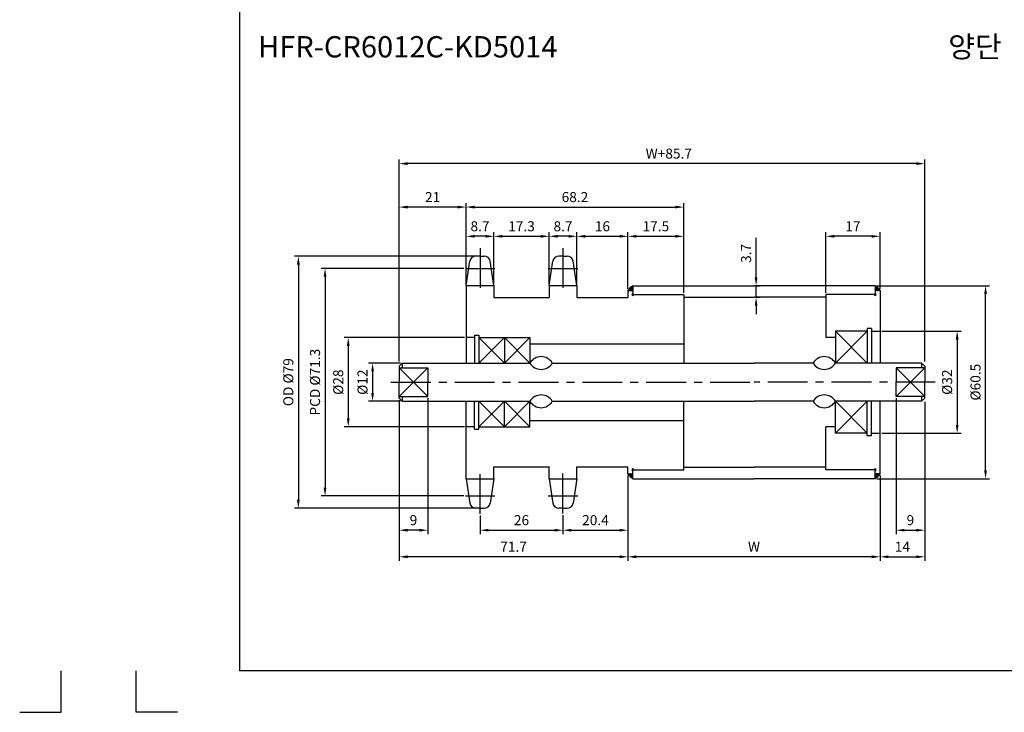
# Model space of a CAD drawing. Extents: x -177 to 9767, y -1233 to 730.
# Drawn here: x 5414 to 5722, y -1233 to -1016 of the extents above; entities that cross this region are included whole.
import ezdxf

# ---------------------------------------------------------------- set-up
doc = ezdxf.new("R2010")
doc.units = 0
doc.header["$LTSCALE"] = 10
doc.header["$MEASUREMENT"] = 0
doc.linetypes.add('CENTER', pattern=[2, 1.25, -0.25, 0.25, -0.25])
doc.layers.get('DEFPOINTS').update_dxf_attribs({"linetype": 'CONTINUOUS'})
for name, color, linetype in [('CEN', 1, 'CENTER'), ('DIM', 6, 'CONTINUOUS'), ('LIN', 7, 'CONTINUOUS')]:
    doc.layers.add(name, color=color, linetype=linetype)
doc.styles.add('ADESK1', font='romans')
doc.styles.get("Standard").update_dxf_attribs({"font": 'H2GTRM.TTF'})
doc.dimstyles.get("Standard").update_dxf_attribs({"dimtxt": 0.18, "dimasz": 0.18, "dimexe": 0.18, "dimexo": 0.0625, "dimgap": 0.09, "dimtad": 0, "dimtih": 1, "dimtoh": 1, "dimdec": 4, "dimzin": 0, "dimdsep": 46, "dimtxsty": 'Standard', "dimcen": 0.09, "dimadec": 0, "dimazin": 0, "dimtfac": 1, "dimtdec": 4, "dimtofl": 0, "dimtmove": 0, "dimatfit": 3, "dimfxl": 0, "dimtolj": 1, "dimtzin": 0, "dimarcsym": 0})

# ---------------------------------------------------------------- blocks, each defined once
blk = doc.blocks.new('*D982')
at = {"layer": 'DEFPOINTS', "color": 0}
for p in [(5532.76, -1061.32), (5532.76, -1123.83), (5697.46, -1123.83)]:
    blk.add_point(p, dxfattribs=at)
at = {"layer": 'DIM', "color": 1, "lineweight": -2}
for p, q in [((5532.76, -1123.31), (5532.76, -1060.06)), ((5697.46, -1123.31), (5697.46, -1060.06)), ((5694.84, -1061.32), (5535.39, -1061.32))]:
    blk.add_line(p, q, dxfattribs=at)
at = {"layer": 'DIM', "color": 1}
for points in [[(5535.39, -1060.89), (5535.39, -1061.76), (5532.76, -1061.32)], [(5694.84, -1060.89), (5694.84, -1061.76), (5697.46, -1061.32)]]:
    blk.add_solid(points, dxfattribs=at)
at = {"layer": 'DIM', "color": 7, "insert": (5617.27, -1058.17), "char_height": 3.15, "attachment_point": 5, "style": 'ADESK1'}
blk.add_mtext('\\A1;W+85.7', dxfattribs=at)
blk = doc.blocks.new('*D983')
at = {"layer": 'DEFPOINTS', "color": 0}
for p in [(5604.46, -1158.58), (5683.46, -1158.58), (5604.46, -1184.57)]:
    blk.add_point(p, dxfattribs=at)
at = {"layer": 'LIN', "color": 1, "lineweight": -2}
for p, q in [((5604.46, -1159.11), (5604.46, -1185.83)), ((5683.46, -1159.11), (5683.46, -1185.83)), ((5680.84, -1184.57), (5607.09, -1184.57))]:
    blk.add_line(p, q, dxfattribs=at)
at = {"layer": 'LIN', "color": 1}
for points in [[(5607.09, -1184.13), (5607.09, -1185.01), (5604.46, -1184.57)], [(5680.84, -1184.13), (5680.84, -1185.01), (5683.46, -1184.57)]]:
    blk.add_solid(points, dxfattribs=at)
at = {"layer": 'LIN', "color": 7, "insert": (5643.96, -1181.42), "char_height": 3.15, "attachment_point": 5, "style": 'ADESK1'}
blk.add_mtext('\\A1;W', dxfattribs=at)
blk = doc.blocks.new('*D984')
at = {"layer": 'DEFPOINTS', "color": 0}
for p in [(5666.46, -1084.11), (5683.46, -1101.08), (5666.46, -1102.33)]:
    blk.add_point(p, dxfattribs=at)
at = {"layer": 'LIN', "color": 1, "lineweight": -2}
for p, q in [((5666.46, -1101.81), (5666.46, -1082.85)), ((5683.46, -1100.56), (5683.46, -1082.85)), ((5680.84, -1084.11), (5669.09, -1084.11))]:
    blk.add_line(p, q, dxfattribs=at)
at = {"layer": 'LIN', "color": 1}
for points in [[(5669.09, -1083.67), (5669.09, -1084.54), (5666.46, -1084.11)], [(5680.84, -1083.67), (5680.84, -1084.54), (5683.46, -1084.11)]]:
    blk.add_solid(points, dxfattribs=at)
at = {"layer": 'LIN', "color": 7, "insert": (5674.96, -1080.96), "char_height": 3.15, "attachment_point": 5, "style": 'ADESK1'}
blk.add_mtext('\\A1;17', dxfattribs=at)
blk = doc.blocks.new('*D985')
at = {"layer": 'DEFPOINTS', "color": 0}
for p in [(5558.11, -1090.33), (5501.19, -1169.33), (5558.11, -1169.33)]:
    blk.add_point(p, dxfattribs=at)
at = {"layer": 'LIN', "color": 1, "lineweight": -2}
for p, q in [((5557.59, -1090.33), (5499.93, -1090.33)), ((5501.19, -1092.96), (5501.19, -1166.71)), ((5557.59, -1169.33), (5499.93, -1169.33))]:
    blk.add_line(p, q, dxfattribs=at)
at = {"layer": 'LIN', "color": 1}
for points in [[(5500.75, -1092.96), (5501.62, -1092.96), (5501.19, -1090.33)], [(5500.75, -1166.71), (5501.62, -1166.71), (5501.19, -1169.33)]]:
    blk.add_solid(points, dxfattribs=at)
at = {"layer": 'LIN', "color": 7, "insert": (5498.04, -1129.83), "char_height": 3.15, "attachment_point": 5, "rotation": 90, "style": 'ADESK1'}
blk.add_mtext('\\A1;OD %%c79', dxfattribs=at)
blk = doc.blocks.new('*D986')
at = {"layer": 'DEFPOINTS', "color": 0}
for p in [(5553.51, -1094.16), (5509.56, -1165.5), (5553.51, -1165.5)]:
    blk.add_point(p, dxfattribs=at)
at = {"layer": 'LIN', "color": 1, "lineweight": -2}
for p, q in [((5552.99, -1094.16), (5508.3, -1094.16)), ((5509.56, -1096.79), (5509.56, -1162.88)), ((5552.99, -1165.5), (5508.3, -1165.5))]:
    blk.add_line(p, q, dxfattribs=at)
at = {"layer": 'LIN', "color": 1}
for points in [[(5509.12, -1096.79), (5510, -1096.79), (5509.56, -1094.16)], [(5509.12, -1162.88), (5510, -1162.88), (5509.56, -1165.5)]]:
    blk.add_solid(points, dxfattribs=at)
at = {"layer": 'LIN', "color": 7, "insert": (5506.41, -1129.83), "char_height": 3.15, "attachment_point": 5, "rotation": 90, "style": 'ADESK1'}
blk.add_mtext('\\A1;PCD %%c71.3', dxfattribs=at)
blk = doc.blocks.new('*D987')
at = {"layer": 'DEFPOINTS', "color": 0}
for p in [(5532.76, -1135.5), (5604.46, -1159.18), (5532.76, -1184.57)]:
    blk.add_point(p, dxfattribs=at)
at = {"layer": 'LIN', "color": 1, "lineweight": -2}
for p, q in [((5532.76, -1136.03), (5532.76, -1185.83)), ((5604.46, -1159.71), (5604.46, -1185.83)), ((5601.84, -1184.57), (5535.39, -1184.57))]:
    blk.add_line(p, q, dxfattribs=at)
at = {"layer": 'LIN', "color": 1}
for points in [[(5535.39, -1184.13), (5535.39, -1185.01), (5532.76, -1184.57)], [(5601.84, -1184.13), (5601.84, -1185.01), (5604.46, -1184.57)]]:
    blk.add_solid(points, dxfattribs=at)
at = {"layer": 'LIN', "color": 7, "insert": (5568.61, -1181.42), "char_height": 3.15, "attachment_point": 5, "style": 'ADESK1'}
blk.add_mtext('\\A1;71.7', dxfattribs=at)
blk = doc.blocks.new('*D988')
at = {"layer": 'DEFPOINTS', "color": 0}
for p in [(5532.76, -1134.9), (5541.76, -1134.3), (5532.76, -1176.23)]:
    blk.add_point(p, dxfattribs=at)
at = {"layer": 'LIN', "color": 1, "lineweight": -2}
for p, q in [((5541.76, -1134.83), (5541.76, -1177.49)), ((5532.76, -1135.43), (5532.76, -1177.49)), ((5539.14, -1176.23), (5535.39, -1176.23))]:
    blk.add_line(p, q, dxfattribs=at)
at = {"layer": 'LIN', "color": 1}
for points in [[(5535.39, -1175.8), (5535.39, -1176.67), (5532.76, -1176.23)], [(5539.14, -1175.8), (5539.14, -1176.67), (5541.76, -1176.23)]]:
    blk.add_solid(points, dxfattribs=at)
at = {"layer": 'LIN', "color": 7, "insert": (5537.26, -1173.08), "char_height": 3.15, "attachment_point": 5, "style": 'ADESK1'}
blk.add_mtext('\\A1;9', dxfattribs=at)
blk = doc.blocks.new('*D989')
at = {"layer": 'DEFPOINTS', "color": 0}
for p in [(5604.46, -1158.58), (5584.11, -1171), (5604.46, -1176.23)]:
    blk.add_point(p, dxfattribs=at)
at = {"layer": 'LIN', "color": 1, "lineweight": -2}
for p, q in [((5604.46, -1159.11), (5604.46, -1177.49)), ((5584.11, -1171.52), (5584.11, -1177.49)), ((5586.74, -1176.23), (5601.84, -1176.23))]:
    blk.add_line(p, q, dxfattribs=at)
at = {"layer": 'LIN', "color": 1}
for points in [[(5586.74, -1175.8), (5586.74, -1176.67), (5584.11, -1176.23)], [(5601.84, -1175.8), (5601.84, -1176.67), (5604.46, -1176.23)]]:
    blk.add_solid(points, dxfattribs=at)
at = {"layer": 'LIN', "color": 7, "insert": (5594.29, -1173.08), "char_height": 3.15, "attachment_point": 5, "style": 'ADESK1'}
blk.add_mtext('\\A1;20.4', dxfattribs=at)
blk = doc.blocks.new('*D990')
at = {"layer": 'DEFPOINTS', "color": 0}
for p in [(5558.11, -1171.14), (5584.11, -1171), (5584.11, -1176.23)]:
    blk.add_point(p, dxfattribs=at)
at = {"layer": 'LIN', "color": 1, "lineweight": -2}
for p, q in [((5558.11, -1171.67), (5558.11, -1177.49)), ((5584.11, -1171.52), (5584.11, -1177.49)), ((5560.74, -1176.23), (5581.49, -1176.23))]:
    blk.add_line(p, q, dxfattribs=at)
at = {"layer": 'LIN', "color": 1}
for points in [[(5560.74, -1175.8), (5560.74, -1176.67), (5558.11, -1176.23)], [(5581.49, -1175.8), (5581.49, -1176.67), (5584.11, -1176.23)]]:
    blk.add_solid(points, dxfattribs=at)
at = {"layer": 'LIN', "color": 7, "insert": (5571.11, -1173.08), "char_height": 3.15, "attachment_point": 5, "style": 'ADESK1'}
blk.add_mtext('\\A1;26', dxfattribs=at)
blk = doc.blocks.new('*D991')
at = {"layer": 'DEFPOINTS', "color": 0}
for p in [(5621.96, -1074.95), (5553.76, -1098.43), (5621.96, -1101.73)]:
    blk.add_point(p, dxfattribs=at)
at = {"layer": 'LIN', "color": 1, "lineweight": -2}
for p, q in [((5553.76, -1097.91), (5553.76, -1073.69)), ((5556.39, -1074.95), (5619.34, -1074.95)), ((5621.96, -1101.21), (5621.96, -1073.69))]:
    blk.add_line(p, q, dxfattribs=at)
at = {"layer": 'LIN', "color": 1}
for points in [[(5556.39, -1074.51), (5556.39, -1075.39), (5553.76, -1074.95)], [(5619.34, -1074.51), (5619.34, -1075.39), (5621.96, -1074.95)]]:
    blk.add_solid(points, dxfattribs=at)
at = {"layer": 'LIN', "color": 7, "insert": (5587.86, -1071.8), "char_height": 3.15, "attachment_point": 5, "style": 'ADESK1'}
blk.add_mtext('\\A1;68.2', dxfattribs=at)
blk = doc.blocks.new('*D992')
at = {"layer": 'DEFPOINTS', "color": 0}
for p in [(5604.46, -1084.11), (5588.46, -1099.53), (5604.46, -1101.08)]:
    blk.add_point(p, dxfattribs=at)
at = {"layer": 'LIN', "color": 1, "lineweight": -2}
for p, q in [((5588.46, -1099.01), (5588.46, -1082.85)), ((5604.46, -1100.56), (5604.46, -1082.85)), ((5591.09, -1084.11), (5601.84, -1084.11))]:
    blk.add_line(p, q, dxfattribs=at)
at = {"layer": 'LIN', "color": 1}
for points in [[(5591.09, -1083.67), (5591.09, -1084.54), (5588.46, -1084.11)], [(5601.84, -1083.67), (5601.84, -1084.54), (5604.46, -1084.11)]]:
    blk.add_solid(points, dxfattribs=at)
at = {"layer": 'LIN', "color": 7, "insert": (5596.46, -1080.96), "char_height": 3.15, "attachment_point": 5, "style": 'ADESK1'}
blk.add_mtext('\\A1;16', dxfattribs=at)
blk = doc.blocks.new('*D993')
at = {"layer": 'DEFPOINTS', "color": 0}
for p in [(5532.76, -1074.95), (5553.76, -1099.03), (5532.76, -1123.23)]:
    blk.add_point(p, dxfattribs=at)
at = {"layer": 'LIN', "color": 1, "lineweight": -2}
for p, q in [((5532.76, -1122.71), (5532.76, -1073.69)), ((5551.14, -1074.95), (5535.39, -1074.95)), ((5553.76, -1098.51), (5553.76, -1073.69))]:
    blk.add_line(p, q, dxfattribs=at)
at = {"layer": 'LIN', "color": 1}
for points in [[(5535.39, -1074.51), (5535.39, -1075.39), (5532.76, -1074.95)], [(5551.14, -1074.51), (5551.14, -1075.39), (5553.76, -1074.95)]]:
    blk.add_solid(points, dxfattribs=at)
at = {"layer": 'LIN', "color": 7, "insert": (5543.26, -1071.8), "char_height": 3.15, "attachment_point": 5, "style": 'ADESK1'}
blk.add_mtext('\\A1;21', dxfattribs=at)
blk = doc.blocks.new('*D994')
at = {"layer": 'DEFPOINTS', "color": 0}
for p in [(5553.76, -1115.83), (5516.83, -1143.83), (5553.76, -1143.83)]:
    blk.add_point(p, dxfattribs=at)
at = {"layer": 'DIM', "color": 1, "lineweight": -2}
for p, q in [((5553.24, -1115.83), (5515.57, -1115.83)), ((5516.83, -1118.46), (5516.83, -1141.21)), ((5553.24, -1143.83), (5515.57, -1143.83))]:
    blk.add_line(p, q, dxfattribs=at)
at = {"layer": 'DIM', "color": 1}
for points in [[(5516.39, -1118.46), (5517.26, -1118.46), (5516.83, -1115.83)], [(5516.39, -1141.21), (5517.26, -1141.21), (5516.83, -1143.83)]]:
    blk.add_solid(points, dxfattribs=at)
at = {"layer": 'DIM', "color": 7, "insert": (5513.68, -1129.83), "char_height": 3.15, "attachment_point": 5, "rotation": 90, "style": 'ADESK1'}
blk.add_mtext('\\A1;%%c28', dxfattribs=at)
blk = doc.blocks.new('*D995')
at = {"layer": 'DEFPOINTS', "color": 0}
for p in [(5533.76, -1123.83), (5524.44, -1135.83), (5533.76, -1135.83)]:
    blk.add_point(p, dxfattribs=at)
at = {"layer": 'LIN', "color": 1, "lineweight": -2}
for p, q in [((5533.24, -1123.83), (5523.18, -1123.83)), ((5524.44, -1126.46), (5524.44, -1133.21)), ((5533.24, -1135.83), (5523.18, -1135.83))]:
    blk.add_line(p, q, dxfattribs=at)
at = {"layer": 'LIN', "color": 1}
for points in [[(5524.01, -1126.46), (5524.88, -1126.46), (5524.44, -1123.83)], [(5524.01, -1133.21), (5524.88, -1133.21), (5524.44, -1135.83)]]:
    blk.add_solid(points, dxfattribs=at)
at = {"layer": 'LIN', "color": 7, "insert": (5521.29, -1129.83), "char_height": 3.15, "attachment_point": 5, "rotation": 90, "style": 'ADESK1'}
blk.add_mtext('\\A1;%%c12', dxfattribs=at)
blk = doc.blocks.new('*D928')
at = {"layer": 'DEFPOINTS', "color": 0}
for p in [(5579.76, -1084.11), (5562.46, -1099.03), (5579.76, -1099.53)]:
    blk.add_point(p, dxfattribs=at)
at = {"layer": 'LIN', "color": 1, "lineweight": -2}
for p, q in [((5562.46, -1098.51), (5562.46, -1082.85)), ((5579.76, -1099.01), (5579.76, -1082.85)), ((5565.09, -1084.11), (5577.14, -1084.11))]:
    blk.add_line(p, q, dxfattribs=at)
at = {"layer": 'LIN', "color": 1}
for points in [[(5565.09, -1083.67), (5565.09, -1084.54), (5562.46, -1084.11)], [(5577.14, -1083.67), (5577.14, -1084.54), (5579.76, -1084.11)]]:
    blk.add_solid(points, dxfattribs=at)
at = {"layer": 'LIN', "color": 7, "insert": (5571.11, -1080.96), "char_height": 3.15, "attachment_point": 5, "style": 'ADESK1'}
blk.add_mtext('\\A1;17.3', dxfattribs=at)
blk = doc.blocks.new('*D929')
at = {"layer": 'DEFPOINTS', "color": 0}
for p in [(5553.76, -1084.11), (5553.76, -1099.53), (5562.46, -1099.53)]:
    blk.add_point(p, dxfattribs=at)
at = {"layer": 'LIN', "color": 1, "lineweight": -2}
for p, q in [((5553.76, -1099.01), (5553.76, -1082.85)), ((5562.46, -1099.01), (5562.46, -1082.85)), ((5559.84, -1084.11), (5556.39, -1084.11))]:
    blk.add_line(p, q, dxfattribs=at)
at = {"layer": 'LIN', "color": 1}
for points in [[(5556.39, -1083.67), (5556.39, -1084.54), (5553.76, -1084.11)], [(5559.84, -1083.67), (5559.84, -1084.54), (5562.46, -1084.11)]]:
    blk.add_solid(points, dxfattribs=at)
at = {"layer": 'LIN', "color": 7, "insert": (5558.11, -1080.96), "char_height": 3.15, "attachment_point": 5, "style": 'ADESK1'}
blk.add_mtext('\\A1;8.7', dxfattribs=at)
blk = doc.blocks.new('*D930')
at = {"layer": 'DEFPOINTS', "color": 0}
for p in [(5579.76, -1084.11), (5579.76, -1099.53), (5588.46, -1099.53)]:
    blk.add_point(p, dxfattribs=at)
at = {"layer": 'LIN', "color": 1, "lineweight": -2}
for p, q in [((5579.76, -1099.01), (5579.76, -1082.85)), ((5588.46, -1099.01), (5588.46, -1082.85)), ((5585.84, -1084.11), (5582.39, -1084.11))]:
    blk.add_line(p, q, dxfattribs=at)
at = {"layer": 'LIN', "color": 1}
for points in [[(5582.39, -1083.67), (5582.39, -1084.54), (5579.76, -1084.11)], [(5585.84, -1083.67), (5585.84, -1084.54), (5588.46, -1084.11)]]:
    blk.add_solid(points, dxfattribs=at)
at = {"layer": 'LIN', "color": 7, "insert": (5584.11, -1080.96), "char_height": 3.15, "attachment_point": 5, "style": 'ADESK1'}
blk.add_mtext('\\A1;8.7', dxfattribs=at)
blk = doc.blocks.new('*D931')
at = {"layer": 'DEFPOINTS', "color": 0}
for p in [(5643.96, -1099.58), (5644.62, -1099.58), (5643.96, -1103.23)]:
    blk.add_point(p, dxfattribs=at)
at = {"layer": 'LIN', "color": 1, "lineweight": -2}
for p, q in [((5644.62, -1096.96), (5644.62, -1084.58)), ((5644.49, -1099.58), (5645.88, -1099.58)), ((5644.62, -1103.23), (5644.62, -1099.58)), ((5644.49, -1103.23), (5645.88, -1103.23)), ((5644.62, -1105.86), (5644.62, -1108.48))]:
    blk.add_line(p, q, dxfattribs=at)
at = {"layer": 'LIN', "color": 1}
for points in [[(5644.19, -1096.96), (5645.06, -1096.96), (5644.62, -1099.58)], [(5644.19, -1105.86), (5645.06, -1105.86), (5644.62, -1103.23)]]:
    blk.add_solid(points, dxfattribs=at)
at = {"layer": 'LIN', "color": 7, "insert": (5641.47, -1089.46), "char_height": 3.15, "attachment_point": 5, "rotation": 90, "style": 'ADESK1'}
blk.add_mtext('\\A1;3.7', dxfattribs=at)
blk = doc.blocks.new('*D932')
at = {"layer": 'DEFPOINTS', "color": 0}
for p in [(5621.96, -1084.11), (5604.46, -1101.08), (5621.96, -1102.33)]:
    blk.add_point(p, dxfattribs=at)
at = {"layer": 'LIN', "color": 1, "lineweight": -2}
for p, q in [((5604.46, -1100.56), (5604.46, -1082.85)), ((5621.96, -1101.81), (5621.96, -1082.85)), ((5607.09, -1084.11), (5619.34, -1084.11))]:
    blk.add_line(p, q, dxfattribs=at)
at = {"layer": 'LIN', "color": 1}
for points in [[(5607.09, -1083.67), (5607.09, -1084.54), (5604.46, -1084.11)], [(5619.34, -1083.67), (5619.34, -1084.54), (5621.96, -1084.11)]]:
    blk.add_solid(points, dxfattribs=at)
at = {"layer": 'LIN', "color": 7, "insert": (5613.21, -1080.96), "char_height": 3.15, "attachment_point": 5, "style": 'ADESK1'}
blk.add_mtext('\\A1;17.5', dxfattribs=at)
blk = doc.blocks.new('*D933')
at = {"layer": 'DEFPOINTS', "color": 0}
for p in [(5697.46, -1136.03), (5683.46, -1159.18), (5697.46, -1184.57)]:
    blk.add_point(p, dxfattribs=at)
at = {"layer": 'LIN', "color": 1, "lineweight": -2}
for p, q in [((5697.46, -1136.56), (5697.46, -1185.83)), ((5683.46, -1159.71), (5683.46, -1185.83)), ((5686.09, -1184.57), (5694.84, -1184.57))]:
    blk.add_line(p, q, dxfattribs=at)
at = {"layer": 'LIN', "color": 1}
for points in [[(5686.09, -1184.13), (5686.09, -1185.01), (5683.46, -1184.57)], [(5694.84, -1184.13), (5694.84, -1185.01), (5697.46, -1184.57)]]:
    blk.add_solid(points, dxfattribs=at)
at = {"layer": 'LIN', "color": 7, "insert": (5690.46, -1181.42), "char_height": 3.15, "attachment_point": 5, "style": 'ADESK1'}
blk.add_mtext('\\A1;14', dxfattribs=at)
blk = doc.blocks.new('*D934')
at = {"layer": 'DEFPOINTS', "color": 0}
for p in [(5688.46, -1134.3), (5697.46, -1135.43), (5697.46, -1176.23)]:
    blk.add_point(p, dxfattribs=at)
at = {"layer": 'LIN', "color": 1, "lineweight": -2}
for p, q in [((5688.46, -1134.83), (5688.46, -1177.49)), ((5697.46, -1135.96), (5697.46, -1177.49)), ((5691.09, -1176.23), (5694.84, -1176.23))]:
    blk.add_line(p, q, dxfattribs=at)
at = {"layer": 'LIN', "color": 1}
for points in [[(5691.09, -1175.8), (5691.09, -1176.67), (5688.46, -1176.23)], [(5694.84, -1175.8), (5694.84, -1176.67), (5697.46, -1176.23)]]:
    blk.add_solid(points, dxfattribs=at)
at = {"layer": 'LIN', "color": 7, "insert": (5692.96, -1173.08), "char_height": 3.15, "attachment_point": 5, "style": 'ADESK1'}
blk.add_mtext('\\A1;9', dxfattribs=at)
blk = doc.blocks.new('*D935')
at = {"layer": 'DEFPOINTS', "color": 0}
for p in [(5681.96, -1099.58), (5716.51, -1099.58), (5681.96, -1160.08)]:
    blk.add_point(p, dxfattribs=at)
at = {"layer": 'LIN', "color": 1, "lineweight": -2}
for p, q in [((5682.49, -1099.58), (5717.77, -1099.58)), ((5716.51, -1157.46), (5716.51, -1102.21)), ((5682.49, -1160.08), (5717.77, -1160.08))]:
    blk.add_line(p, q, dxfattribs=at)
at = {"layer": 'LIN', "color": 1}
for points in [[(5716.07, -1102.21), (5716.95, -1102.21), (5716.51, -1099.58)], [(5716.07, -1157.46), (5716.95, -1157.46), (5716.51, -1160.08)]]:
    blk.add_solid(points, dxfattribs=at)
at = {"layer": 'LIN', "color": 7, "insert": (5713.36, -1129.83), "char_height": 3.15, "attachment_point": 5, "rotation": 90, "style": 'ADESK1'}
blk.add_mtext('\\A1;%%c60.5', dxfattribs=at)
blk = doc.blocks.new('*D936')
at = {"layer": 'DEFPOINTS', "color": 0}
for p in [(5683.46, -1113.83), (5683.46, -1145.83), (5707.62, -1145.83)]:
    blk.add_point(p, dxfattribs=at)
at = {"layer": 'DIM', "color": 1, "lineweight": -2}
for p, q in [((5683.99, -1113.83), (5708.88, -1113.83)), ((5707.62, -1116.46), (5707.62, -1143.21)), ((5683.99, -1145.83), (5708.88, -1145.83))]:
    blk.add_line(p, q, dxfattribs=at)
at = {"layer": 'DIM', "color": 1}
for points in [[(5707.18, -1116.46), (5708.06, -1116.46), (5707.62, -1113.83)], [(5707.18, -1143.21), (5708.06, -1143.21), (5707.62, -1145.83)]]:
    blk.add_solid(points, dxfattribs=at)
at = {"layer": 'DIM', "color": 7, "insert": (5704.47, -1129.83), "char_height": 3.15, "attachment_point": 5, "rotation": 90, "style": 'ADESK1'}
blk.add_mtext('\\A1;%%c32', dxfattribs=at)

msp = doc.modelspace()

# ---------------------------------------------------------------- hatches: boundary and pattern name
at = {"layer": 'LIN'}
h = msp.add_hatch(dxfattribs=at)
h.set_pattern_fill('ANSI31', color=256, scale=0.1, style=0)
h.set_pattern_definition([(45, (5508.803286, -1393.174398), (-0.00883883476, 0.00883883476), [])])
h.paths.add_polyline_path([(5605.96, -1101.08), (5605.96, -1099.58, 0.070918), (5604.46, -1101.08)])
h = msp.add_hatch(dxfattribs=at)
h.set_pattern_fill('ANSI31', color=256, scale=0.1, style=0)
h.set_pattern_definition([(45, (5482.803286, -1393.174398), (-0.00883883476, 0.00883883476), [])])
h.paths.add_polyline_path([(5683.46, -1101.08, 0.08714), (5681.96, -1099.58), (5681.96, -1101.08)])
h = msp.add_hatch(dxfattribs=at)
h.set_pattern_fill('ANSI31', color=256, scale=0.1, style=0)
h.set_pattern_definition([(315, (5508.803286, -866.4894), (-0.00883883476, -0.00883883476), [])])
h.paths.add_polyline_path([(5604.46, -1158.58, 0.070918), (5605.96, -1160.08), (5605.96, -1158.58)])
h = msp.add_hatch(dxfattribs=at)
h.set_pattern_fill('ANSI31', color=256, scale=0.1, style=0)
h.set_pattern_definition([(315, (5482.803286, -866.4894), (-0.00883883476, -0.00883883476), [])])
h.paths.add_polyline_path([(5681.96, -1158.58), (5681.96, -1160.08, 0.08714), (5683.46, -1158.58)])

# ---------------------------------------------------------------- linework, layer by layer
at = {"layer": 'CEN'}
for p, q in [((5558.11, -1087.8), (5558.11, -1101.94)), ((5584.11, -1087.8), (5584.11, -1101.94)), ((5553.51, -1094.16), (5562.71, -1094.16)), ((5579.51, -1094.16), (5588.71, -1094.16)), ((5530.18, -1129.83), (5643.96, -1129.83)), ((5700.75, -1129.83), (5643.96, -1129.83)), ((5558.11, -1171.14), (5558.11, -1158.32)), ((5584.11, -1171), (5584.11, -1157.72)), ((5553.51, -1165.5), (5562.71, -1165.5)), ((5579.51, -1165.5), (5588.71, -1165.5))]:
    msp.add_line(p, q, dxfattribs=at)
at = {"layer": 'CEN', "color": 0}
for p, q in [((5558.11, -1090.33), (5556.84, -1090.33)), ((5558.11, -1090.33), (5559.38, -1090.33)), ((5584.11, -1090.33), (5582.84, -1090.33)), ((5584.11, -1090.33), (5585.38, -1090.33)), ((5558.11, -1169.33), (5556.84, -1169.33)), ((5558.11, -1169.33), (5559.38, -1169.33)), ((5584.11, -1169.33), (5582.84, -1169.33)), ((5584.11, -1169.33), (5585.38, -1169.33))]:
    msp.add_line(p, q, dxfattribs=at)
at = {"layer": 'DEFPOINTS', "color": 0, "linetype": 'ByBlock'}
for p in [(5553.76, -1113.83), (5553.76, -1147.83)]:
    msp.add_point(p, dxfattribs=at)
at = {"layer": 'DIM', "color": 6}
for p, q in [((5565.76, -1115.83), (5557.76, -1123.83)), ((5557.76, -1115.83), (5565.76, -1123.83)), ((5573.76, -1115.83), (5565.76, -1123.83)), ((5565.76, -1115.83), (5573.76, -1123.83)), ((5532.76, -1125.36), (5541.76, -1134.3)), ((5541.76, -1125.36), (5532.76, -1134.3)), ((5557.76, -1143.83), (5565.76, -1135.83)), ((5565.76, -1143.83), (5557.76, -1135.83)), ((5565.76, -1143.83), (5573.76, -1135.83)), ((5573.76, -1143.83), (5565.76, -1135.83))]:
    msp.add_line(p, q, dxfattribs=at)
at = {"layer": 'DIM'}
for p, q in [((5679.46, -1113.83), (5669.46, -1123.83)), ((5669.46, -1113.83), (5679.46, -1123.83)), ((5697.46, -1125.36), (5688.46, -1134.3)), ((5688.46, -1125.36), (5697.46, -1134.3)), ((5679.46, -1145.83), (5669.46, -1135.83)), ((5669.46, -1145.83), (5679.46, -1135.83))]:
    msp.add_line(p, q, dxfattribs=at)
at = {"layer": 'LIN', "color": 1}
for p in [(5482.79, -485.06), (6014.39, -1220.3)]:
    msp.add_line(p, (5482.79, -1220.3), dxfattribs=at)
at = {"layer": 'LIN'}
for p, q in [((5553.76, -1099.53), (5554.89, -1091.92)), ((5562.46, -1099.53), (5561.34, -1091.92)), ((5579.76, -1099.53), (5580.89, -1091.92)), ((5588.46, -1099.53), (5587.34, -1091.92)), ((5604.46, -1101.08), (5605.96, -1101.08)), ((5604.46, -1101.08), (5604.46, -1103.33)), ((5605.96, -1099.58), (5605.96, -1102.33)), ((5681.96, -1099.58), (5681.96, -1102.33)), ((5683.46, -1101.08), (5683.46, -1123.83)), ((5621.96, -1102.33), (5621.96, -1123.83)), ((5666.46, -1102.33), (5666.46, -1115.83)), ((5553.76, -1114.83), (5553.76, -1114.83)), ((5556.41, -1115.83), (5553.76, -1115.83)), ((5680.81, -1113.83), (5683.46, -1113.83)), ((5532.76, -1125.36), (5541.76, -1125.36)), ((5533.76, -1123.83), (5533.76, -1125.36)), ((5697.46, -1125.36), (5688.46, -1125.36)), ((5696.46, -1123.83), (5696.46, -1125.36)), ((5532.76, -1134.3), (5541.76, -1134.3)), ((5533.76, -1134.3), (5533.76, -1135.83)), ((5697.46, -1134.3), (5688.46, -1134.3)), ((5696.46, -1134.3), (5696.46, -1135.83)), ((5621.96, -1157.33), (5621.96, -1135.83)), ((5683.46, -1158.58), (5683.46, -1135.83)), ((5556.41, -1143.83), (5553.76, -1143.83)), ((5666.46, -1157.33), (5666.46, -1143.83)), ((5553.76, -1144.83), (5553.76, -1144.83)), ((5680.81, -1145.83), (5683.46, -1145.83)), ((5604.46, -1158.58), (5604.46, -1156.33)), ((5604.46, -1158.58), (5605.96, -1158.58)), ((5605.96, -1160.08), (5605.96, -1157.33)), ((5681.96, -1160.08), (5681.96, -1157.33)), ((5553.76, -1160.13), (5554.89, -1167.74)), ((5562.46, -1160.13), (5561.34, -1167.74)), ((5579.76, -1160.13), (5580.89, -1167.74)), ((5588.46, -1160.13), (5587.34, -1167.74)), ((5426.86, -1233.32), (5426.86, -1220.33)), ((5450.32, -1233.32), (5450.32, -1220.33))]:
    msp.add_line(p, q, dxfattribs=at)
at = {"layer": 'LIN', "color": 0}
for p, q in [((5553.76, -1099.53), (5553.76, -1114.83)), ((5553.76, -1099.53), (5562.46, -1099.53)), ((5562.46, -1099.53), (5562.46, -1103.33)), ((5579.76, -1099.53), (5588.46, -1099.53)), ((5579.76, -1099.53), (5579.76, -1103.33)), ((5588.46, -1099.53), (5588.46, -1103.33)), ((5605.96, -1099.58), (5643.96, -1099.58)), ((5681.96, -1099.58), (5643.96, -1099.58)), ((5683.46, -1101.08), (5681.96, -1101.08)), ((5562.46, -1103.33), (5579.76, -1103.33)), ((5588.46, -1103.33), (5604.46, -1103.33)), ((5605.96, -1102.33), (5621.96, -1102.33)), ((5621.96, -1103.23), (5643.96, -1103.23)), ((5666.46, -1103.23), (5643.96, -1103.23)), ((5681.96, -1102.33), (5666.46, -1102.33)), ((5679.46, -1112.98), (5679.46, -1123.83)), ((5680.81, -1112.98), (5679.46, -1112.98)), ((5680.81, -1112.98), (5680.81, -1123.83)), ((5553.76, -1114.83), (5553.76, -1123.83)), ((5556.41, -1115.13), (5556.41, -1123.83)), ((5556.41, -1115.13), (5557.76, -1115.13)), ((5557.76, -1115.13), (5557.76, -1123.83)), ((5557.76, -1115.83), (5565.76, -1115.83)), ((5565.76, -1115.83), (5573.76, -1115.83)), ((5565.76, -1115.83), (5565.76, -1123.83)), ((5573.76, -1115.83), (5573.76, -1123.83)), ((5669.46, -1115.83), (5666.46, -1115.83)), ((5669.46, -1113.83), (5669.46, -1123.83)), ((5679.46, -1113.83), (5669.46, -1113.83)), ((5573.76, -1117.83), (5621.96, -1117.83)), ((5533.76, -1123.83), (5532.76, -1124.83)), ((5532.76, -1124.83), (5532.76, -1129.83)), ((5533.76, -1123.83), (5573.76, -1123.83)), ((5541.76, -1125.36), (5541.76, -1129.83)), ((5580.76, -1123.83), (5643.96, -1123.83)), ((5662.46, -1123.83), (5643.96, -1123.83)), ((5696.46, -1123.83), (5669.46, -1123.83)), ((5688.46, -1125.36), (5688.46, -1129.83)), ((5696.46, -1123.83), (5697.46, -1124.83)), ((5697.46, -1124.83), (5697.46, -1129.83)), ((5532.76, -1134.83), (5532.76, -1129.83)), ((5541.76, -1134.3), (5541.76, -1129.83)), ((5688.46, -1134.3), (5688.46, -1129.83)), ((5697.46, -1134.83), (5697.46, -1129.83)), ((5533.76, -1135.83), (5532.76, -1134.83)), ((5696.46, -1135.83), (5697.46, -1134.83)), ((5533.76, -1135.83), (5573.76, -1135.83)), ((5553.76, -1144.83), (5553.76, -1135.83)), ((5556.41, -1144.53), (5556.41, -1135.83)), ((5557.76, -1144.53), (5557.76, -1135.83)), ((5565.76, -1143.83), (5565.76, -1135.83)), ((5573.76, -1143.83), (5573.76, -1135.83)), ((5580.76, -1135.83), (5643.96, -1135.83)), ((5662.46, -1135.83), (5643.96, -1135.83)), ((5696.46, -1135.83), (5669.46, -1135.83)), ((5669.46, -1145.83), (5669.46, -1135.83)), ((5679.46, -1146.68), (5679.46, -1135.83)), ((5680.81, -1146.68), (5680.81, -1135.83)), ((5556.41, -1144.53), (5557.76, -1144.53)), ((5557.76, -1143.83), (5565.76, -1143.83)), ((5565.76, -1143.83), (5573.76, -1143.83)), ((5573.76, -1141.83), (5621.96, -1141.83)), ((5669.46, -1143.83), (5666.46, -1143.83)), ((5553.76, -1160.13), (5553.76, -1144.83)), ((5679.46, -1145.83), (5669.46, -1145.83)), ((5680.81, -1146.68), (5679.46, -1146.68)), ((5562.46, -1156.33), (5579.76, -1156.33)), ((5562.46, -1160.13), (5562.46, -1156.33)), ((5579.76, -1160.13), (5579.76, -1156.33)), ((5588.46, -1156.33), (5604.46, -1156.33)), ((5588.46, -1160.13), (5588.46, -1156.33)), ((5621.96, -1156.43), (5643.96, -1156.43)), ((5666.46, -1156.43), (5643.96, -1156.43)), ((5605.96, -1157.33), (5621.96, -1157.33)), ((5681.96, -1157.33), (5666.46, -1157.33)), ((5683.46, -1158.58), (5681.96, -1158.58)), ((5553.76, -1160.13), (5562.46, -1160.13)), ((5579.76, -1160.13), (5588.46, -1160.13)), ((5605.96, -1160.08), (5643.96, -1160.08)), ((5681.96, -1160.08), (5643.96, -1160.08)), ((5413.87, -1233.32), (5426.86, -1233.32)), ((5463.31, -1233.32), (5450.32, -1233.32))]:
    msp.add_line(p, q, dxfattribs=at)
at = {"layer": 'LIN'}
for centre, radius, start, end in [((5556.84, -1092.33), 2, 90, 168.1219), ((5559.38, -1092.33), 2, 11.8781, 90), ((5582.84, -1092.33), 2, 90, 168.1219), ((5585.38, -1092.33), 2, 11.8781, 90), ((5610.47, -1105.59), 7.52, 126.887, 143.113), ((5678.44, -1104.6), 6.13, 35.0397, 54.9603), ((5605.96, -1102.33), 0.3, 90, 0), ((5681.96, -1102.33), 0.3, 180, 90), ((5577.26, -1125.89), 4.06, 30.5102, 149.4898), ((5665.96, -1125.89), 4.06, 30.5102, 149.4898), ((5577.26, -1121.77), 4.06, 210.5102, 329.4898), ((5665.96, -1121.77), 4.06, 210.5102, 329.4898), ((5577.26, -1137.89), 4.06, 30.5102, 149.4898), ((5665.96, -1137.89), 4.06, 30.5102, 149.4898), ((5577.26, -1133.77), 4.06, 210.5102, 329.4898), ((5665.96, -1133.77), 4.06, 210.5102, 329.4898), ((5610.47, -1154.07), 7.52, 216.887, 233.113), ((5605.96, -1157.33), 0.3, 0, 270), ((5681.96, -1157.33), 0.3, 270, 180), ((5678.44, -1155.06), 6.13, 305.0397, 324.9603), ((5556.84, -1167.33), 2, 191.8781, 270), ((5559.38, -1167.33), 2, 270, 348.1219), ((5582.84, -1167.33), 2, 191.8781, 270), ((5585.38, -1167.33), 2, 270, 348.1219)]:
    msp.add_arc(centre, radius, start, end, dxfattribs=at)

# ---------------------------------------------------------------- texts
msp.add_text('양단', height=6.679, dxfattribs=at).set_placement((5704.8, -1028.04))
at = {"layer": 'LIN', "style": 'ADESK1'}
msp.add_text('HFR-CR6012C-KD5014', height=6.6786, dxfattribs=at).set_placement((5488.57, -1028.04))

# ---------------------------------------------------------------- dimensions: what is measured, and where the dimension line sits
at = {"layer": 'DIM'}
dim = msp.add_linear_dim(base=(5532.76, -1061.32), p1=(5697.46, -1123.83), p2=(5532.76, -1123.83), text='W+85.7', dimstyle='Standard', override={"dimscale": 1.05, "dimtxt": 3, "dimasz": 2.5, "dimexe": 1.2, "dimexo": 0.5, "dimgap": 1.5, "dimtad": 3, "dimtih": 0, "dimtoh": 0, "dimdec": 1, "dimzin": 8, "dimtxsty": 'ADESK1', "dimclrd": 1, "dimclre": 1, "dimclrt": 7, "dimtfac": 0.6, "dimtdec": 1, "dimtofl": 1}, dxfattribs=at)
dim.commit()
dim.dimension.update_dxf_attribs({"geometry": '*D982', "text_midpoint": (5617.27, -1061.32), "dimtype": 160})
for base, p1, p2, picture, middle in [((5516.83, -1143.83), (5553.76, -1115.83), (5553.76, -1143.83), '*D994', (5513.68, -1129.83)), ((5707.62, -1145.83), (5683.46, -1113.83), (5683.46, -1145.83), '*D936', (5704.47, -1129.83))]:
    dim = msp.add_linear_dim(base=base, p1=p1, p2=p2, angle=90, text='%%c<>', dimstyle='Standard', override={"dimscale": 1.05, "dimtxt": 3, "dimasz": 2.5, "dimexe": 1.2, "dimexo": 0.5, "dimgap": 1.5, "dimtad": 3, "dimtih": 0, "dimtoh": 0, "dimdec": 1, "dimzin": 8, "dimtxsty": 'ADESK1', "dimclrd": 1, "dimclre": 1, "dimclrt": 7, "dimtfac": 0.6, "dimtdec": 1, "dimtofl": 1}, dxfattribs=at)
    dim.commit()
    dim.dimension.update_dxf_attribs({"geometry": picture, "text_midpoint": middle})
at = {"layer": 'LIN'}
for base, p1, p2, picture, middle in [((5532.76, -1074.95), (5553.76, -1099.03), (5532.76, -1123.23), '*D993', (5543.26, -1071.8)), ((5621.96, -1074.95), (5553.76, -1098.43), (5621.96, -1101.73), '*D991', (5587.86, -1071.8)), ((5579.76, -1084.11), (5562.46, -1099.03), (5579.76, -1099.53), '*D928', (5571.11, -1080.96)), ((5604.46, -1084.11), (5588.46, -1099.53), (5604.46, -1101.08), '*D992', (5596.46, -1080.96)), ((5621.96, -1084.11), (5604.46, -1101.08), (5621.96, -1102.33), '*D932', (5613.21, -1080.96)), ((5666.46, -1084.11), (5683.46, -1101.08), (5666.46, -1102.33), '*D984', (5674.96, -1080.96)), ((5532.76, -1176.23), (5541.76, -1134.3), (5532.76, -1134.9), '*D988', (5537.26, -1173.08)), ((5697.46, -1176.23), (5688.46, -1134.3), (5697.46, -1135.43), '*D934', (5692.96, -1173.08)), ((5532.76, -1184.57), (5604.46, -1159.18), (5532.76, -1135.5), '*D987', (5568.61, -1181.42)), ((5697.46, -1184.57), (5683.46, -1159.18), (5697.46, -1136.03), '*D933', (5690.46, -1181.42)), ((5604.46243798, -1176.23496167), (5584.11243798, -1170.9968882), (5604.46243798, -1158.58189917), '*D989', (5594.28743798, -1173.08496167)), ((5584.11, -1176.23), (5558.11, -1171.14), (5584.11, -1171), '*D990', (5571.11, -1173.08))]:
    dim = msp.add_linear_dim(base=base, p1=p1, p2=p2, dimstyle='Standard', override={"dimscale": 1.05, "dimtxt": 3, "dimasz": 2.5, "dimexe": 1.2, "dimexo": 0.5, "dimgap": 1.5, "dimtad": 3, "dimtih": 0, "dimtoh": 0, "dimdec": 1, "dimzin": 8, "dimtxsty": 'ADESK1', "dimclrd": 1, "dimclre": 1, "dimclrt": 7, "dimtfac": 0.6, "dimtdec": 1, "dimtofl": 1}, dxfattribs=at)
    dim.commit()
    dim.dimension.update_dxf_attribs({"geometry": picture, "text_midpoint": middle})
for base, p1, p2, picture, middle in [((5553.76, -1084.11), (5562.46, -1099.53), (5553.76, -1099.53), '*D929', (5558.11, -1084.11)), ((5579.76, -1084.11), (5588.46, -1099.53), (5579.76, -1099.53), '*D930', (5584.11, -1084.11))]:
    dim = msp.add_linear_dim(base=base, p1=p1, p2=p2, dimstyle='Standard', override={"dimscale": 1.05, "dimtxt": 3, "dimasz": 2.5, "dimexe": 1.2, "dimexo": 0.5, "dimgap": 1.5, "dimtad": 3, "dimtih": 0, "dimtoh": 0, "dimdec": 1, "dimzin": 8, "dimtxsty": 'ADESK1', "dimclrd": 1, "dimclre": 1, "dimclrt": 7, "dimtfac": 0.6, "dimtdec": 1, "dimtofl": 1}, dxfattribs=at)
    dim.commit()
    dim.dimension.update_dxf_attribs({"geometry": picture, "text_midpoint": middle, "dimtype": 160})
dim = msp.add_linear_dim(base=(5644.62262696, -1099.58189917), p1=(5643.96243798, -1103.23189917), p2=(5643.96243798, -1099.58189917), angle=90, dimstyle='Standard', override={"dimscale": 1.05, "dimtxt": 3, "dimasz": 2.5, "dimexe": 1.2, "dimexo": 0.5, "dimgap": 1.5, "dimtad": 3, "dimtih": 0, "dimtoh": 0, "dimdec": 1, "dimzin": 8, "dimtxsty": 'ADESK1', "dimclrd": 1, "dimclre": 1, "dimclrt": 7, "dimtfac": 0.6, "dimtdec": 1, "dimtofl": 1}, dxfattribs=at)
dim.commit()
dim.dimension.update_dxf_attribs({"geometry": '*D931', "text_midpoint": (5641.47262696, -1089.45689917)})
for base, p1, p2, text, picture, middle in [((5501.19, -1169.33), (5558.11, -1090.33), (5558.11, -1169.33), 'OD %%c<>', '*D985', (5498.04, -1129.83)), ((5509.56, -1165.5), (5553.51, -1094.16), (5553.51, -1165.5), 'PCD %%c<>', '*D986', (5506.41, -1129.83)), ((5716.51, -1099.58), (5681.96, -1160.08), (5681.96, -1099.58), '%%c<>', '*D935', (5713.36, -1129.83))]:
    dim = msp.add_linear_dim(base=base, p1=p1, p2=p2, angle=90, text=text, dimstyle='Standard', override={"dimscale": 1.05, "dimtxt": 3, "dimasz": 2.5, "dimexe": 1.2, "dimexo": 0.5, "dimgap": 1.5, "dimtad": 3, "dimtih": 0, "dimtoh": 0, "dimdec": 1, "dimzin": 8, "dimtxsty": 'ADESK1', "dimclrd": 1, "dimclre": 1, "dimclrt": 7, "dimtfac": 0.6, "dimtdec": 1, "dimtofl": 1}, dxfattribs=at)
    dim.commit()
    dim.dimension.update_dxf_attribs({"geometry": picture, "text_midpoint": middle})
dim = msp.add_linear_dim(base=(5524.44, -1135.83), p1=(5533.76, -1123.83), p2=(5533.76, -1135.83), angle=90, text='%%c<>', dimstyle='Standard', override={"dimscale": 1.05, "dimtxt": 3, "dimasz": 2.5, "dimexe": 1.2, "dimexo": 0.5, "dimgap": 1.5, "dimtad": 3, "dimtih": 0, "dimtoh": 0, "dimdec": 1, "dimzin": 8, "dimtxsty": 'ADESK1', "dimclrd": 1, "dimclre": 1, "dimclrt": 7, "dimtfac": 0.6, "dimtdec": 1, "dimtofl": 1}, dxfattribs=at)
dim.commit()
dim.dimension.update_dxf_attribs({"geometry": '*D995', "text_midpoint": (5524.44, -1129.83), "dimtype": 160})
dim = msp.add_linear_dim(base=(5604.46, -1184.57), p1=(5683.46, -1158.58), p2=(5604.46, -1158.58), text='W', dimstyle='Standard', override={"dimscale": 1.05, "dimtxt": 3, "dimasz": 2.5, "dimexe": 1.2, "dimexo": 0.5, "dimgap": 1.5, "dimtad": 3, "dimtih": 0, "dimtoh": 0, "dimdec": 1, "dimzin": 8, "dimtxsty": 'ADESK1', "dimclrd": 1, "dimclre": 1, "dimclrt": 7, "dimtfac": 0.6, "dimtdec": 1, "dimtofl": 1}, dxfattribs=at)
dim.commit()
dim.dimension.update_dxf_attribs({"geometry": '*D983', "text_midpoint": (5643.96, -1181.42)})

doc.saveas('drawing.dxf')
